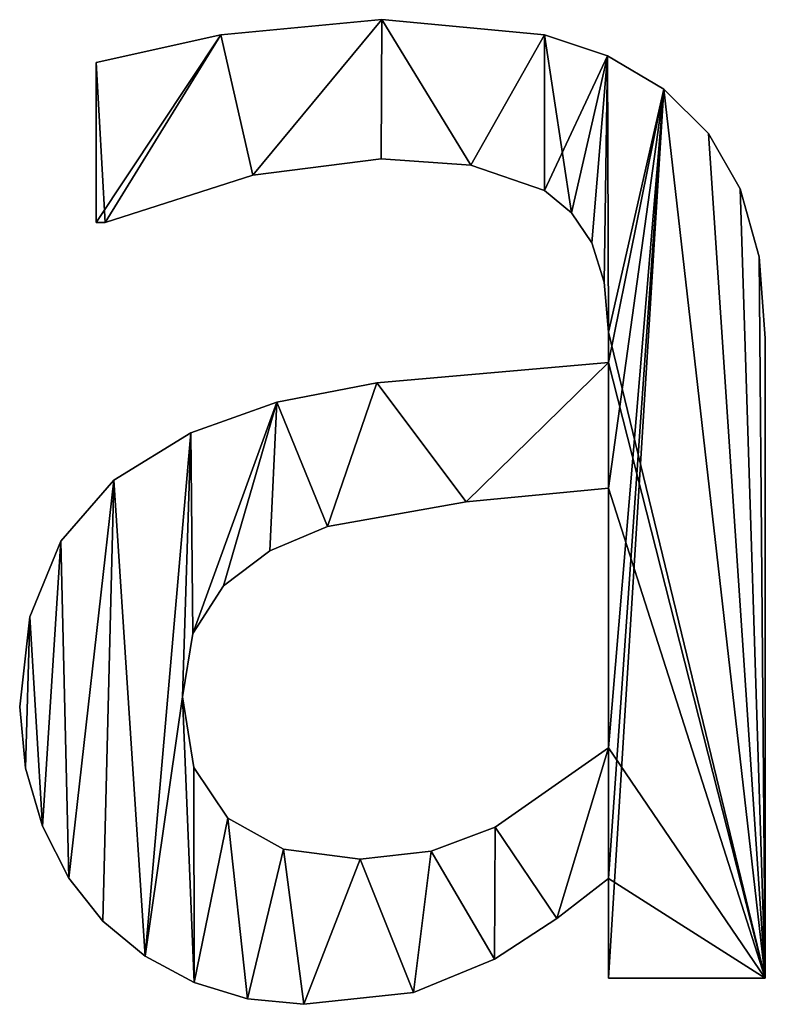
# Model space of a CAD drawing. Extents: x -5747 to 2088, y 0 to 7691.
# Drawn here: x -2098 to -2013, y 2308 to 2421 of the extents above; entities that cross this region are included whole.
import ezdxf

# ---------------------------------------------------------------- set-up
doc = ezdxf.new("R2010")
doc.units = 0
doc.header["$LTSCALE"] = 25.4
doc.layers.get('0').update_dxf_attribs({"color": 13, "linetype": 'CONTINUOUS'})

# ---------------------------------------------------------------- blocks, each defined once
blk = doc.blocks.new('BLOCK_DUBBEL__VR_1')
at = {"color": 0}
for p, q in [((1831.8, 150.1), (1831.8, 150.1, 15)), ((1831.8, 150.1), (1831.8, 150.1, 15)), ((1813.41, 148.37), (1813.41, 148.37, 15)), ((1813.41, 148.37), (1813.41, 148.37, 15)), ((1850.38, 148.37), (1850.38, 148.37, 15)), ((1850.38, 148.37), (1850.38, 148.37, 15)), ((1799.14, 126.92), (1799.14, 145.21)), ((1799.14, 126.92, 15), (1799.14, 145.21, 15)), ((1799.14, 126.92), (1799.14, 145.21)), ((1799.14, 126.92, 15), (1799.14, 145.21, 15)), ((1799.14, 145.21), (1799.14, 145.21, 15)), ((1799.14, 145.21), (1799.14, 145.21, 15)), ((1857.57, 145.95), (1857.57, 145.95, 15)), ((1857.57, 145.95), (1857.57, 145.95, 15)), ((1863.98, 142.15), (1863.98, 142.15, 15)), ((1863.98, 142.15), (1863.98, 142.15, 15)), ((1869.09, 137.09), (1869.09, 137.09, 15)), ((1869.09, 137.09), (1869.09, 137.09, 15)), ((1831.7, 134.2), (1831.7, 134.2, 15)), ((1831.7, 134.2), (1831.7, 134.2, 15)), ((1841.95, 133.48), (1841.95, 133.48, 15)), ((1841.95, 133.48), (1841.95, 133.48, 15)), ((1817.05, 132.33), (1817.05, 132.33, 15)), ((1817.05, 132.33), (1817.05, 132.33, 15)), ((1850.38, 130.56), (1850.38, 130.56, 15)), ((1850.38, 130.56), (1850.38, 130.56, 15)), ((1872.7, 130.75), (1872.7, 130.75, 15)), ((1872.7, 130.75), (1872.7, 130.75, 15)), ((1853.45, 128.01), (1853.45, 128.01, 15)), ((1853.45, 128.01), (1853.45, 128.01, 15)), ((1799.14, 126.92), (1799.14, 126.92, 15)), ((1799.14, 126.92), (1799.14, 126.92, 15)), ((1800.19, 126.92), (1800.19, 126.92, 15)), ((1800.19, 126.92), (1800.19, 126.92, 15)), ((1855.75, 124.57), (1855.75, 124.57, 15)), ((1855.75, 124.57), (1855.75, 124.57, 15)), ((1874.86, 122.99), (1874.86, 122.99, 15)), ((1874.86, 122.99), (1874.86, 122.99, 15)), ((1857.18, 120.08), (1857.18, 120.08, 15)), ((1857.18, 120.08), (1857.18, 120.08, 15)), ((1857.66, 114.37), (1857.66, 114.37, 15)), ((1857.66, 114.37), (1857.66, 114.37, 15)), ((1875.57, 113.7), (1875.57, 113.7, 15)), ((1875.57, 113.7), (1875.57, 113.7, 15)), ((1857.66, 110.92), (1857.66, 110.92, 15)), ((1857.66, 110.92), (1857.66, 110.92, 15)), ((1831.23, 108.57), (1831.23, 108.57, 15)), ((1831.23, 108.57), (1831.23, 108.57, 15)), ((1819.78, 106.36), (1819.78, 106.36, 15)), ((1819.78, 106.36), (1819.78, 106.36, 15)), ((1809.96, 102.87), (1809.96, 102.87, 15)), ((1809.96, 102.87), (1809.96, 102.87, 15)), ((1801.17, 97.47), (1801.17, 97.47, 15)), ((1801.17, 97.47), (1801.17, 97.47, 15)), ((1857.66, 66.86), (1857.66, 96.55)), ((1857.66, 66.86, 15), (1857.66, 96.55, 15)), ((1857.66, 66.86), (1857.66, 96.55)), ((1857.66, 66.86, 15), (1857.66, 96.55, 15)), ((1857.66, 96.55), (1857.66, 96.55, 15)), ((1857.66, 96.55), (1857.66, 96.55, 15)), ((1841.43, 94.97), (1841.43, 94.97, 15)), ((1841.43, 94.97), (1841.43, 94.97, 15)), ((1825.57, 92.15), (1825.57, 92.15, 15)), ((1825.57, 92.15), (1825.57, 92.15, 15)), ((1795.11, 90.47), (1795.11, 90.47, 15)), ((1795.11, 90.47), (1795.11, 90.47, 15)), ((1819.01, 89.36), (1819.01, 89.36, 15)), ((1819.01, 89.36), (1819.01, 89.36, 15)), ((1813.7, 85.39), (1813.7, 85.39, 15)), ((1813.7, 85.39), (1813.7, 85.39, 15)), ((1791.59, 81.84), (1791.59, 81.84, 15)), ((1791.59, 81.84), (1791.59, 81.84, 15)), ((1810.18, 79.94), (1810.18, 79.94, 15)), ((1810.18, 79.94), (1810.18, 79.94, 15)), ((1809, 72.7), (1809, 72.7, 15)), ((1809, 72.7), (1809, 72.7, 15)), ((1790.42, 71.55), (1790.42, 71.55, 15)), ((1790.42, 71.55), (1790.42, 71.55, 15)), ((1857.66, 66.86), (1857.66, 66.86, 15)), ((1857.66, 66.86), (1857.66, 66.86, 15)), ((1791.07, 64.55), (1791.07, 64.55, 15)), ((1791.07, 64.55), (1791.07, 64.55, 15)), ((1810.3, 64.63), (1810.3, 64.63, 15)), ((1810.3, 64.63), (1810.3, 64.63, 15)), ((1814.18, 58.81), (1814.18, 58.81, 15)), ((1814.18, 58.81), (1814.18, 58.81, 15)), ((1793.01, 57.9), (1793.01, 57.9, 15)), ((1793.01, 57.9), (1793.01, 57.9, 15)), ((1844.73, 57.81), (1844.73, 57.81, 15)), ((1844.73, 57.81), (1844.73, 57.81, 15)), ((1820.55, 55.29), (1820.55, 55.29, 15)), ((1820.55, 55.29), (1820.55, 55.29, 15)), ((1829.31, 54.12), (1829.31, 54.12, 15)), ((1829.31, 54.12), (1829.31, 54.12, 15)), ((1837.43, 55.04), (1837.43, 55.04, 15)), ((1837.43, 55.04), (1837.43, 55.04, 15)), ((1796.02, 51.95), (1796.02, 51.95, 15)), ((1796.02, 51.95), (1796.02, 51.95, 15)), ((1857.66, 40.52), (1857.66, 51.92)), ((1857.66, 40.52, 15), (1857.66, 51.92, 15)), ((1857.66, 51.92), (1857.66, 51.92, 15)), ((1857.66, 40.52), (1857.66, 51.92)), ((1857.66, 40.52, 15), (1857.66, 51.92, 15)), ((1857.66, 51.92), (1857.66, 51.92, 15)), ((1851.77, 47.37), (1851.77, 47.37, 15)), ((1851.77, 47.37), (1851.77, 47.37, 15)), ((1799.9, 47.03), (1799.9, 47.03, 15)), ((1799.9, 47.03), (1799.9, 47.03, 15)), ((1804.77, 43.03), (1804.77, 43.03, 15)), ((1804.77, 43.03), (1804.77, 43.03, 15)), ((1844.64, 42.72), (1844.64, 42.72, 15)), ((1844.64, 42.72), (1844.64, 42.72, 15)), ((1875.57, 40.52), (1857.66, 40.52)), ((1875.57, 40.52, 15), (1857.66, 40.52, 15)), ((1875.57, 40.52), (1857.66, 40.52)), ((1875.57, 40.52, 15), (1857.66, 40.52, 15)), ((1857.66, 40.52), (1857.66, 40.52, 15)), ((1857.66, 40.52), (1857.66, 40.52, 15)), ((1875.57, 40.52), (1875.57, 40.52, 15)), ((1875.57, 40.52), (1875.57, 40.52, 15)), ((1810.34, 40.04), (1810.34, 40.04, 15)), ((1810.34, 40.04), (1810.34, 40.04, 15)), ((1835.39, 38.89), (1835.39, 38.89, 15)), ((1835.39, 38.89), (1835.39, 38.89, 15)), ((1816.45, 38.17), (1816.45, 38.17, 15)), ((1816.45, 38.17), (1816.45, 38.17, 15)), ((1822.89, 37.55), (1822.89, 37.55, 15)), ((1822.89, 37.55), (1822.89, 37.55, 15))]:
    blk.add_line(p, q, dxfattribs=at)
mesh = blk.add_polyface(dxfattribs=at)
corners = [(1813.41, 148.37), (1799.14, 126.92), (1799.14, 145.21), (1800.19, 126.92), (1817.05, 132.33), (1831.8, 150.1), (1831.7, 134.2), (1841.95, 133.48), (1850.38, 148.37), (1850.38, 130.56), (1857.57, 145.95), (1853.45, 128.01), (1855.75, 124.57), (1857.18, 120.08), (1857.66, 114.37), (1863.98, 142.15), (1857.66, 110.92), (1857.66, 96.55), (1857.66, 66.86), (1857.66, 51.92), (1857.66, 40.52), (1875.57, 40.52), (1869.09, 137.09), (1872.7, 130.75), (1874.86, 122.99), (1875.57, 113.7), (1809, 72.7), (1810.34, 40.04), (1804.77, 43.03), (1810.3, 64.63), (1814.18, 58.81), (1816.45, 38.17), (1820.55, 55.29), (1822.89, 37.55), (1829.31, 54.12), (1835.39, 38.89), (1837.43, 55.04), (1844.64, 42.72), (1844.73, 57.81), (1851.77, 47.37), (1791.59, 81.84), (1791.07, 64.55), (1790.42, 71.55), (1793.01, 57.9), (1795.11, 90.47), (1796.02, 51.95), (1801.17, 97.47), (1799.9, 47.03), (1809.96, 102.87), (1810.18, 79.94), (1819.78, 106.36), (1813.7, 85.39), (1819.01, 89.36), (1825.57, 92.15), (1831.23, 108.57), (1841.43, 94.97)]
mesh.append_faces([[corners[k] for k in face] for face in [(0, 1, 2), (21, 24, 25), (40, 41, 42)]], dxfattribs={"vtx0": -1, "color": 0})
mesh.append_faces([[corners[k] for k in face] for face in [(1, 0, 3), (3, 0, 4), (4, 5, 6), (6, 5, 7), (7, 8, 9), (9, 10, 11), (11, 10, 12), (12, 10, 13), (13, 10, 14), (14, 15, 16), (17, 15, 18), (19, 15, 20), (20, 15, 21), (27, 30, 31), (31, 32, 33), (33, 34, 35), (35, 36, 37), (37, 38, 39), (39, 18, 19), (41, 40, 43), (43, 44, 45), (45, 46, 47), (47, 46, 28), (26, 48, 49), (49, 50, 51), (51, 50, 52), (52, 50, 53), (53, 54, 55), (55, 16, 17)]], dxfattribs={"vtx0": -1, "vtx1": -1, "color": 0})
mesh.append_faces([[corners[k] for k in face] for face in [(16, 15, 17), (18, 15, 19), (28, 48, 26)]], dxfattribs={"vtx0": -1, "vtx1": -1, "vtx2": -1, "color": 0})
mesh.append_faces([[corners[k] for k in face] for face in [(4, 0, 5), (7, 5, 8), (9, 8, 10), (14, 10, 15), (21, 15, 22), (21, 22, 23), (21, 23, 24), (26, 27, 28), (27, 26, 29), (27, 29, 30), (31, 30, 32), (33, 32, 34), (35, 34, 36), (37, 36, 38), (39, 38, 18), (43, 40, 44), (45, 44, 46), (28, 46, 48), (49, 48, 50), (53, 50, 54), (55, 54, 16)]], dxfattribs={"vtx0": -1, "vtx2": -1, "color": 0})
mesh = blk.add_polyface(dxfattribs=at)
corners = [(1875.57, 40.52, 15), (1857.66, 51.92, 15), (1857.66, 40.52, 15), (1857.66, 66.86, 15), (1857.66, 96.55, 15), (1857.66, 110.92, 15), (1857.66, 114.37, 15), (1863.98, 142.15, 15), (1869.09, 137.09, 15), (1872.7, 130.75, 15), (1874.86, 122.99, 15), (1875.57, 113.7, 15), (1800.19, 126.92, 15), (1799.14, 145.21, 15), (1799.14, 126.92, 15), (1813.41, 148.37, 15), (1817.05, 132.33, 15), (1831.8, 150.1, 15), (1831.7, 134.2, 15), (1841.95, 133.48, 15), (1850.38, 148.37, 15), (1850.38, 130.56, 15), (1853.45, 128.01, 15), (1857.57, 145.95, 15), (1855.75, 124.57, 15), (1857.18, 120.08, 15), (1791.07, 64.55, 15), (1791.59, 81.84, 15), (1790.42, 71.55, 15), (1793.01, 57.9, 15), (1795.11, 90.47, 15), (1796.02, 51.95, 15), (1801.17, 97.47, 15), (1799.9, 47.03, 15), (1804.77, 43.03, 15), (1809.96, 102.87, 15), (1809, 72.7, 15), (1810.18, 79.94, 15), (1819.78, 106.36, 15), (1813.7, 85.39, 15), (1819.01, 89.36, 15), (1825.57, 92.15, 15), (1831.23, 108.57, 15), (1841.43, 94.97, 15), (1810.34, 40.04, 15), (1810.3, 64.63, 15), (1814.18, 58.81, 15), (1816.45, 38.17, 15), (1820.55, 55.29, 15), (1822.89, 37.55, 15), (1829.31, 54.12, 15), (1835.39, 38.89, 15), (1837.43, 55.04, 15), (1844.64, 42.72, 15), (1844.73, 57.81, 15), (1851.77, 47.37, 15)]
mesh.append_faces([[corners[k] for k in face] for face in [(0, 1, 2), (10, 0, 11), (12, 13, 14), (26, 27, 28)]], dxfattribs={"vtx0": -1, "color": 0})
mesh.append_faces([[corners[k] for k in face] for face in [(3, 0, 4), (5, 0, 6), (7, 0, 8), (8, 0, 9), (9, 0, 10), (13, 12, 15), (15, 16, 17), (17, 19, 20), (20, 22, 23), (23, 6, 7), (27, 29, 30), (30, 31, 32), (32, 34, 35), (35, 37, 38), (38, 41, 42), (42, 43, 5), (44, 36, 34), (36, 44, 45), (45, 44, 46), (46, 47, 48), (48, 49, 50), (50, 51, 52), (52, 53, 54), (54, 55, 3)]], dxfattribs={"vtx0": -1, "vtx1": -1, "color": 0})
mesh.append_faces([[corners[k] for k in face] for face in [(1, 0, 3), (4, 0, 5), (6, 0, 7), (35, 34, 36)]], dxfattribs={"vtx0": -1, "vtx1": -1, "vtx2": -1, "color": 0})
mesh.append_faces([[corners[k] for k in face] for face in [(15, 12, 16), (17, 16, 18), (17, 18, 19), (20, 19, 21), (20, 21, 22), (23, 22, 24), (23, 24, 25), (23, 25, 6), (27, 26, 29), (30, 29, 31), (32, 31, 33), (32, 33, 34), (35, 36, 37), (38, 37, 39), (38, 39, 40), (38, 40, 41), (42, 41, 43), (5, 43, 4), (46, 44, 47), (48, 47, 49), (50, 49, 51), (52, 51, 53), (54, 53, 55), (3, 55, 1)]], dxfattribs={"vtx0": -1, "vtx2": -1, "color": 0})
mesh = blk.add_polyface(dxfattribs=at)
corners = [(1813.41, 148.37, 15), (1831.8, 150.1), (1813.41, 148.37), (1831.8, 150.1, 15)]
mesh.append_faces([[corners[k] for k in face] for face in [(0, 1, 2), (1, 0, 3)]], dxfattribs={"vtx0": -1, "color": 0})
mesh = blk.add_polyface(dxfattribs=at)
corners = [(1831.8, 150.1, 15), (1850.38, 148.37), (1831.8, 150.1), (1850.38, 148.37, 15)]
mesh.append_faces([[corners[k] for k in face] for face in [(0, 1, 2), (1, 0, 3)]], dxfattribs={"vtx0": -1, "color": 0})
mesh = blk.add_polyface(dxfattribs=at)
corners = [(1799.14, 145.21, 15), (1813.41, 148.37), (1799.14, 145.21), (1813.41, 148.37, 15)]
mesh.append_faces([[corners[k] for k in face] for face in [(0, 1, 2), (1, 0, 3)]], dxfattribs={"vtx0": -1, "color": 0})
mesh = blk.add_polyface(dxfattribs=at)
corners = [(1850.38, 148.37, 15), (1857.57, 145.95), (1850.38, 148.37), (1857.57, 145.95, 15)]
mesh.append_faces([[corners[k] for k in face] for face in [(0, 1, 2), (1, 0, 3)]], dxfattribs={"vtx0": -1, "color": 0})
mesh = blk.add_polyface(dxfattribs=at)
corners = [(1799.14, 145.21, 15), (1799.14, 126.92), (1799.14, 126.92, 15), (1799.14, 145.21)]
mesh.append_faces([[corners[k] for k in face] for face in [(0, 1, 2), (1, 0, 3)]], dxfattribs={"vtx0": -1, "color": 0})
mesh = blk.add_polyface(dxfattribs=at)
corners = [(1857.57, 145.95, 15), (1863.98, 142.15), (1857.57, 145.95), (1863.98, 142.15, 15)]
mesh.append_faces([[corners[k] for k in face] for face in [(0, 1, 2), (1, 0, 3)]], dxfattribs={"vtx0": -1, "color": 0})
mesh = blk.add_polyface(dxfattribs=at)
corners = [(1863.98, 142.15, 15), (1869.09, 137.09), (1863.98, 142.15), (1869.09, 137.09, 15)]
mesh.append_faces([[corners[k] for k in face] for face in [(0, 1, 2), (1, 0, 3)]], dxfattribs={"vtx0": -1, "color": 0})
mesh = blk.add_polyface(dxfattribs=at)
corners = [(1869.09, 137.09), (1872.7, 130.75, 15), (1872.7, 130.75), (1869.09, 137.09, 15)]
mesh.append_faces([[corners[k] for k in face] for face in [(0, 1, 2), (1, 0, 3)]], dxfattribs={"vtx0": -1, "color": 0})
mesh = blk.add_polyface(dxfattribs=at)
corners = [(1831.7, 134.2, 15), (1817.05, 132.33), (1831.7, 134.2), (1817.05, 132.33, 15)]
mesh.append_faces([[corners[k] for k in face] for face in [(0, 1, 2), (1, 0, 3)]], dxfattribs={"vtx0": -1, "color": 0})
mesh = blk.add_polyface(dxfattribs=at)
corners = [(1841.95, 133.48, 15), (1831.7, 134.2), (1841.95, 133.48), (1831.7, 134.2, 15)]
mesh.append_faces([[corners[k] for k in face] for face in [(0, 1, 2), (1, 0, 3)]], dxfattribs={"vtx0": -1, "color": 0})
mesh = blk.add_polyface(dxfattribs=at)
corners = [(1850.38, 130.56, 15), (1841.95, 133.48), (1850.38, 130.56), (1841.95, 133.48, 15)]
mesh.append_faces([[corners[k] for k in face] for face in [(0, 1, 2), (1, 0, 3)]], dxfattribs={"vtx0": -1, "color": 0})
mesh = blk.add_polyface(dxfattribs=at)
corners = [(1817.05, 132.33, 15), (1800.19, 126.92), (1817.05, 132.33), (1800.19, 126.92, 15)]
mesh.append_faces([[corners[k] for k in face] for face in [(0, 1, 2), (1, 0, 3)]], dxfattribs={"vtx0": -1, "color": 0})
mesh = blk.add_polyface(dxfattribs=at)
corners = [(1853.45, 128.01, 15), (1850.38, 130.56), (1853.45, 128.01), (1850.38, 130.56, 15)]
mesh.append_faces([[corners[k] for k in face] for face in [(0, 1, 2), (1, 0, 3)]], dxfattribs={"vtx0": -1, "color": 0})
mesh = blk.add_polyface(dxfattribs=at)
corners = [(1872.7, 130.75), (1874.86, 122.99, 15), (1874.86, 122.99), (1872.7, 130.75, 15)]
mesh.append_faces([[corners[k] for k in face] for face in [(0, 1, 2), (1, 0, 3)]], dxfattribs={"vtx0": -1, "color": 0})
mesh = blk.add_polyface(dxfattribs=at)
corners = [(1853.45, 128.01, 15), (1855.75, 124.57), (1855.75, 124.57, 15), (1853.45, 128.01)]
mesh.append_faces([[corners[k] for k in face] for face in [(0, 1, 2), (1, 0, 3)]], dxfattribs={"vtx0": -1, "color": 0})
mesh = blk.add_polyface(dxfattribs=at)
corners = [(1800.19, 126.92, 15), (1799.14, 126.92), (1800.19, 126.92), (1799.14, 126.92, 15)]
mesh.append_faces([[corners[k] for k in face] for face in [(0, 1, 2), (1, 0, 3)]], dxfattribs={"vtx0": -1, "color": 0})
mesh = blk.add_polyface(dxfattribs=at)
corners = [(1855.75, 124.57, 15), (1857.18, 120.08), (1857.18, 120.08, 15), (1855.75, 124.57)]
mesh.append_faces([[corners[k] for k in face] for face in [(0, 1, 2), (1, 0, 3)]], dxfattribs={"vtx0": -1, "color": 0})
mesh = blk.add_polyface(dxfattribs=at)
corners = [(1874.86, 122.99), (1875.57, 113.7, 15), (1875.57, 113.7), (1874.86, 122.99, 15)]
mesh.append_faces([[corners[k] for k in face] for face in [(0, 1, 2), (1, 0, 3)]], dxfattribs={"vtx0": -1, "color": 0})
mesh = blk.add_polyface(dxfattribs=at)
corners = [(1857.18, 120.08, 15), (1857.66, 114.37), (1857.66, 114.37, 15), (1857.18, 120.08)]
mesh.append_faces([[corners[k] for k in face] for face in [(0, 1, 2), (1, 0, 3)]], dxfattribs={"vtx0": -1, "color": 0})
mesh = blk.add_polyface(dxfattribs=at)
corners = [(1857.66, 114.37, 15), (1857.66, 110.92), (1857.66, 110.92, 15), (1857.66, 114.37)]
mesh.append_faces([[corners[k] for k in face] for face in [(0, 1, 2), (1, 0, 3)]], dxfattribs={"vtx0": -1, "color": 0})
mesh = blk.add_polyface(dxfattribs=at)
corners = [(1875.57, 113.7), (1875.57, 40.52, 15), (1875.57, 40.52), (1875.57, 113.7, 15)]
mesh.append_faces([[corners[k] for k in face] for face in [(0, 1, 2), (1, 0, 3)]], dxfattribs={"vtx0": -1, "color": 0})
mesh = blk.add_polyface(dxfattribs=at)
corners = [(1831.23, 108.57, 15), (1857.66, 110.92), (1831.23, 108.57), (1857.66, 110.92, 15)]
mesh.append_faces([[corners[k] for k in face] for face in [(0, 1, 2), (1, 0, 3)]], dxfattribs={"vtx0": -1, "color": 0})
mesh = blk.add_polyface(dxfattribs=at)
corners = [(1819.78, 106.36, 15), (1831.23, 108.57), (1819.78, 106.36), (1831.23, 108.57, 15)]
mesh.append_faces([[corners[k] for k in face] for face in [(0, 1, 2), (1, 0, 3)]], dxfattribs={"vtx0": -1, "color": 0})
mesh = blk.add_polyface(dxfattribs=at)
corners = [(1809.96, 102.87, 15), (1819.78, 106.36), (1809.96, 102.87), (1819.78, 106.36, 15)]
mesh.append_faces([[corners[k] for k in face] for face in [(0, 1, 2), (1, 0, 3)]], dxfattribs={"vtx0": -1, "color": 0})
mesh = blk.add_polyface(dxfattribs=at)
corners = [(1801.17, 97.47, 15), (1809.96, 102.87), (1801.17, 97.47), (1809.96, 102.87, 15)]
mesh.append_faces([[corners[k] for k in face] for face in [(0, 1, 2), (1, 0, 3)]], dxfattribs={"vtx0": -1, "color": 0})
mesh = blk.add_polyface(dxfattribs=at)
corners = [(1801.17, 97.47, 15), (1795.11, 90.47), (1795.11, 90.47, 15), (1801.17, 97.47)]
mesh.append_faces([[corners[k] for k in face] for face in [(0, 1, 2), (1, 0, 3)]], dxfattribs={"vtx0": -1, "color": 0})
mesh = blk.add_polyface(dxfattribs=at)
corners = [(1857.66, 96.55, 15), (1841.43, 94.97), (1857.66, 96.55), (1841.43, 94.97, 15)]
mesh.append_faces([[corners[k] for k in face] for face in [(0, 1, 2), (1, 0, 3)]], dxfattribs={"vtx0": -1, "color": 0})
mesh = blk.add_polyface(dxfattribs=at)
corners = [(1857.66, 96.55, 15), (1857.66, 66.86), (1857.66, 66.86, 15), (1857.66, 96.55)]
mesh.append_faces([[corners[k] for k in face] for face in [(0, 1, 2), (1, 0, 3)]], dxfattribs={"vtx0": -1, "color": 0})
mesh = blk.add_polyface(dxfattribs=at)
corners = [(1841.43, 94.97, 15), (1825.57, 92.15), (1841.43, 94.97), (1825.57, 92.15, 15)]
mesh.append_faces([[corners[k] for k in face] for face in [(0, 1, 2), (1, 0, 3)]], dxfattribs={"vtx0": -1, "color": 0})
mesh = blk.add_polyface(dxfattribs=at)
corners = [(1825.57, 92.15, 15), (1819.01, 89.36), (1825.57, 92.15), (1819.01, 89.36, 15)]
mesh.append_faces([[corners[k] for k in face] for face in [(0, 1, 2), (1, 0, 3)]], dxfattribs={"vtx0": -1, "color": 0})
mesh = blk.add_polyface(dxfattribs=at)
corners = [(1795.11, 90.47, 15), (1791.59, 81.84), (1791.59, 81.84, 15), (1795.11, 90.47)]
mesh.append_faces([[corners[k] for k in face] for face in [(0, 1, 2), (1, 0, 3)]], dxfattribs={"vtx0": -1, "color": 0})
mesh = blk.add_polyface(dxfattribs=at)
corners = [(1819.01, 89.36, 15), (1813.7, 85.39), (1819.01, 89.36), (1813.7, 85.39, 15)]
mesh.append_faces([[corners[k] for k in face] for face in [(0, 1, 2), (1, 0, 3)]], dxfattribs={"vtx0": -1, "color": 0})
mesh = blk.add_polyface(dxfattribs=at)
corners = [(1813.7, 85.39), (1810.18, 79.94, 15), (1810.18, 79.94), (1813.7, 85.39, 15)]
mesh.append_faces([[corners[k] for k in face] for face in [(0, 1, 2), (1, 0, 3)]], dxfattribs={"vtx0": -1, "color": 0})
mesh = blk.add_polyface(dxfattribs=at)
corners = [(1791.59, 81.84, 15), (1790.42, 71.55), (1790.42, 71.55, 15), (1791.59, 81.84)]
mesh.append_faces([[corners[k] for k in face] for face in [(0, 1, 2), (1, 0, 3)]], dxfattribs={"vtx0": -1, "color": 0})
mesh = blk.add_polyface(dxfattribs=at)
corners = [(1810.18, 79.94), (1809, 72.7, 15), (1809, 72.7), (1810.18, 79.94, 15)]
mesh.append_faces([[corners[k] for k in face] for face in [(0, 1, 2), (1, 0, 3)]], dxfattribs={"vtx0": -1, "color": 0})
mesh = blk.add_polyface(dxfattribs=at)
corners = [(1809, 72.7), (1810.3, 64.63, 15), (1810.3, 64.63), (1809, 72.7, 15)]
mesh.append_faces([[corners[k] for k in face] for face in [(0, 1, 2), (1, 0, 3)]], dxfattribs={"vtx0": -1, "color": 0})
mesh = blk.add_polyface(dxfattribs=at)
corners = [(1790.42, 71.55, 15), (1791.07, 64.55), (1791.07, 64.55, 15), (1790.42, 71.55)]
mesh.append_faces([[corners[k] for k in face] for face in [(0, 1, 2), (1, 0, 3)]], dxfattribs={"vtx0": -1, "color": 0})
mesh = blk.add_polyface(dxfattribs=at)
corners = [(1844.73, 57.81, 15), (1857.66, 66.86), (1844.73, 57.81), (1857.66, 66.86, 15)]
mesh.append_faces([[corners[k] for k in face] for face in [(0, 1, 2), (1, 0, 3)]], dxfattribs={"vtx0": -1, "color": 0})
mesh = blk.add_polyface(dxfattribs=at)
corners = [(1791.07, 64.55, 15), (1793.01, 57.9), (1793.01, 57.9, 15), (1791.07, 64.55)]
mesh.append_faces([[corners[k] for k in face] for face in [(0, 1, 2), (1, 0, 3)]], dxfattribs={"vtx0": -1, "color": 0})
mesh = blk.add_polyface(dxfattribs=at)
corners = [(1810.3, 64.63), (1814.18, 58.81, 15), (1814.18, 58.81), (1810.3, 64.63, 15)]
mesh.append_faces([[corners[k] for k in face] for face in [(0, 1, 2), (1, 0, 3)]], dxfattribs={"vtx0": -1, "color": 0})
mesh = blk.add_polyface(dxfattribs=at)
corners = [(1814.18, 58.81, 15), (1820.55, 55.29), (1814.18, 58.81), (1820.55, 55.29, 15)]
mesh.append_faces([[corners[k] for k in face] for face in [(0, 1, 2), (1, 0, 3)]], dxfattribs={"vtx0": -1, "color": 0})
mesh = blk.add_polyface(dxfattribs=at)
corners = [(1793.01, 57.9, 15), (1796.02, 51.95), (1796.02, 51.95, 15), (1793.01, 57.9)]
mesh.append_faces([[corners[k] for k in face] for face in [(0, 1, 2), (1, 0, 3)]], dxfattribs={"vtx0": -1, "color": 0})
mesh = blk.add_polyface(dxfattribs=at)
corners = [(1837.43, 55.04, 15), (1844.73, 57.81), (1837.43, 55.04), (1844.73, 57.81, 15)]
mesh.append_faces([[corners[k] for k in face] for face in [(0, 1, 2), (1, 0, 3)]], dxfattribs={"vtx0": -1, "color": 0})
mesh = blk.add_polyface(dxfattribs=at)
corners = [(1820.55, 55.29, 15), (1829.31, 54.12), (1820.55, 55.29), (1829.31, 54.12, 15)]
mesh.append_faces([[corners[k] for k in face] for face in [(0, 1, 2), (1, 0, 3)]], dxfattribs={"vtx0": -1, "color": 0})
mesh = blk.add_polyface(dxfattribs=at)
corners = [(1829.31, 54.12, 15), (1837.43, 55.04), (1829.31, 54.12), (1837.43, 55.04, 15)]
mesh.append_faces([[corners[k] for k in face] for face in [(0, 1, 2), (1, 0, 3)]], dxfattribs={"vtx0": -1, "color": 0})
mesh = blk.add_polyface(dxfattribs=at)
corners = [(1796.02, 51.95, 15), (1799.9, 47.03), (1799.9, 47.03, 15), (1796.02, 51.95)]
mesh.append_faces([[corners[k] for k in face] for face in [(0, 1, 2), (1, 0, 3)]], dxfattribs={"vtx0": -1, "color": 0})
mesh = blk.add_polyface(dxfattribs=at)
corners = [(1857.66, 51.92, 15), (1851.77, 47.37), (1857.66, 51.92), (1851.77, 47.37, 15)]
mesh.append_faces([[corners[k] for k in face] for face in [(0, 1, 2), (1, 0, 3)]], dxfattribs={"vtx0": -1, "color": 0})
mesh = blk.add_polyface(dxfattribs=at)
corners = [(1857.66, 51.92, 15), (1857.66, 40.52), (1857.66, 40.52, 15), (1857.66, 51.92)]
mesh.append_faces([[corners[k] for k in face] for face in [(0, 1, 2), (1, 0, 3)]], dxfattribs={"vtx0": -1, "color": 0})
mesh = blk.add_polyface(dxfattribs=at)
corners = [(1851.77, 47.37, 15), (1844.64, 42.72), (1851.77, 47.37), (1844.64, 42.72, 15)]
mesh.append_faces([[corners[k] for k in face] for face in [(0, 1, 2), (1, 0, 3)]], dxfattribs={"vtx0": -1, "color": 0})
mesh = blk.add_polyface(dxfattribs=at)
corners = [(1804.77, 43.03, 15), (1799.9, 47.03), (1804.77, 43.03), (1799.9, 47.03, 15)]
mesh.append_faces([[corners[k] for k in face] for face in [(0, 1, 2), (1, 0, 3)]], dxfattribs={"vtx0": -1, "color": 0})
mesh = blk.add_polyface(dxfattribs=at)
corners = [(1810.34, 40.04, 15), (1804.77, 43.03), (1810.34, 40.04), (1804.77, 43.03, 15)]
mesh.append_faces([[corners[k] for k in face] for face in [(0, 1, 2), (1, 0, 3)]], dxfattribs={"vtx0": -1, "color": 0})
mesh = blk.add_polyface(dxfattribs=at)
corners = [(1844.64, 42.72, 15), (1835.39, 38.89), (1844.64, 42.72), (1835.39, 38.89, 15)]
mesh.append_faces([[corners[k] for k in face] for face in [(0, 1, 2), (1, 0, 3)]], dxfattribs={"vtx0": -1, "color": 0})
mesh = blk.add_polyface(dxfattribs=at)
corners = [(1875.57, 40.52, 15), (1857.66, 40.52), (1875.57, 40.52), (1857.66, 40.52, 15)]
mesh.append_faces([[corners[k] for k in face] for face in [(0, 1, 2), (1, 0, 3)]], dxfattribs={"vtx0": -1, "color": 0})
mesh = blk.add_polyface(dxfattribs=at)
corners = [(1816.45, 38.17, 15), (1810.34, 40.04), (1816.45, 38.17), (1810.34, 40.04, 15)]
mesh.append_faces([[corners[k] for k in face] for face in [(0, 1, 2), (1, 0, 3)]], dxfattribs={"vtx0": -1, "color": 0})
mesh = blk.add_polyface(dxfattribs=at)
corners = [(1835.39, 38.89, 15), (1822.89, 37.55), (1835.39, 38.89), (1822.89, 37.55, 15)]
mesh.append_faces([[corners[k] for k in face] for face in [(0, 1, 2), (1, 0, 3)]], dxfattribs={"vtx0": -1, "color": 0})
mesh = blk.add_polyface(dxfattribs=at)
corners = [(1822.89, 37.55, 15), (1816.45, 38.17), (1822.89, 37.55), (1816.45, 38.17, 15)]
mesh.append_faces([[corners[k] for k in face] for face in [(0, 1, 2), (1, 0, 3)]], dxfattribs={"vtx0": -1, "color": 0})

msp = doc.modelspace()

# ---------------------------------------------------------------- block references
at = {"color": 0}
msp.add_blockref('BLOCK_DUBBEL__VR_1', (-3888.9, 2270.91), dxfattribs=at)

doc.saveas('drawing.dxf')
